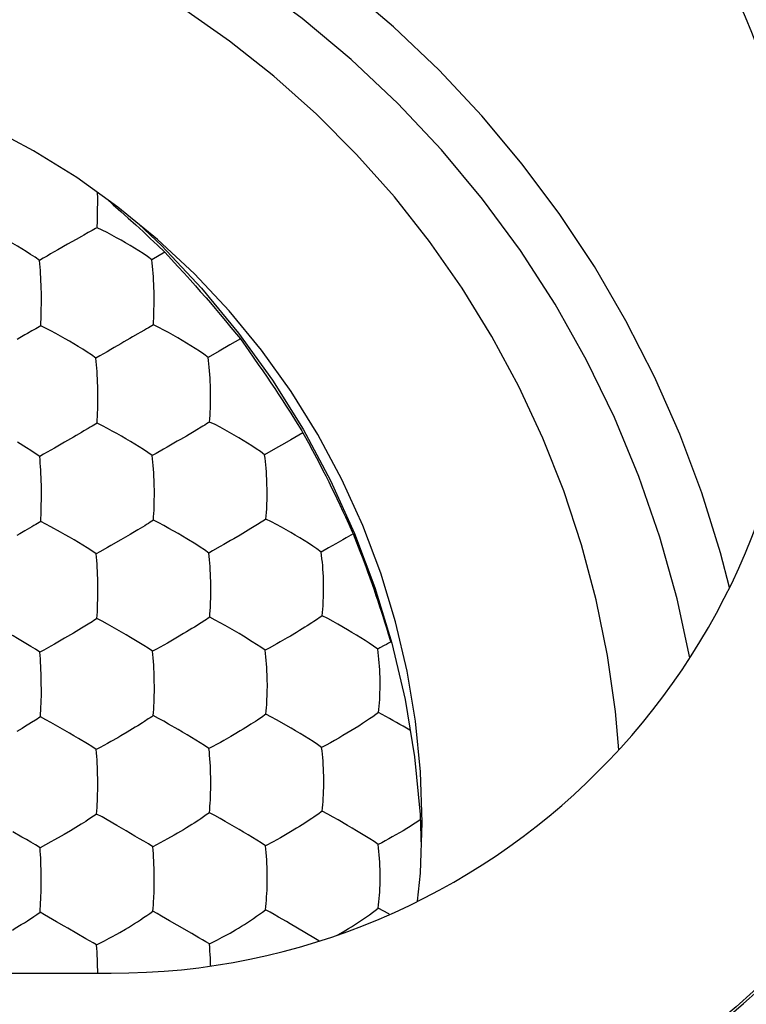
# Model space of a CAD drawing. Units: millimetres. Extents: x 67.9 to 112.9, y 84.9 to 133.9.
# Drawn here: x 83.5 to 86.7, y 120.1 to 124.6 of the extents above; entities that cross this region are included whole.
import ezdxf

# ---------------------------------------------------------------- set-up
doc = ezdxf.new("R2010")
doc.units = ezdxf.units.MM
doc.header["$LTSCALE"] = 16.335
doc.layers.get('0').update_dxf_attribs({"linetype": 'CONTINUOUS'})
for name, color, linetype in [('ASSI', 7, 'CONTINUOUS'), ('DRAFT', 7, 'CONTINUOUS'), ('RACCORDO', 7, 'CONTINUOUS')]:
    doc.layers.add(name, color=color, linetype=linetype)

msp = doc.modelspace()

# ---------------------------------------------------------------- linework, layer by layer
at = {"color": 7, "linetype": 'CONTINUOUS'}
for p, q in [((83.827, 123.7633), (83.8263, 123.789)), ((83.8271, 123.745), (83.827, 123.7633)), ((83.8677, 123.7594), (83.8973, 123.7333)), ((83.8973, 123.7333), (83.9312, 123.7032)), ((83.9312, 123.7032), (83.9648, 123.673)), ((83.824, 123.6302), (83.8255, 123.6607)), ((83.9648, 123.673), (83.9981, 123.6428)), ((83.9981, 123.6428), (84.0311, 123.6125)), ((84.0311, 123.6125), (84.064, 123.582)), ((83.6907, 123.5553), (83.6468, 123.5301)), ((83.73, 123.5777), (83.6907, 123.5553)), ((84.064, 123.582), (84.097, 123.5511)), ((84.1301, 123.5199), (84.0707, 123.4856)), ((84.097, 123.5511), (84.1301, 123.5199)), ((84.1301, 123.5199), (84.1886, 123.4559)), ((84.1886, 123.4559), (84.2166, 123.425)), ((84.2166, 123.425), (84.2429, 123.3956)), ((84.2429, 123.3956), (84.2672, 123.3683)), ((84.2672, 123.3683), (84.289, 123.3435)), ((84.289, 123.3435), (84.3151, 123.3136)), ((83.5731, 123.2503), (83.5739, 123.3003)), ((84.3151, 123.3136), (84.3345, 123.291)), ((84.3345, 123.291), (84.3553, 123.2667)), ((84.3553, 123.2667), (84.3781, 123.2399)), ((84.3781, 123.2399), (84.4022, 123.2111)), ((84.4022, 123.2111), (84.4272, 123.1809)), ((83.5105, 123.1536), (83.4996, 123.1473)), ((84.4696, 123.1294), (84.4228, 123.1022)), ((84.4696, 123.1294), (84.5081, 123.0751)), ((84.3743, 123.0744), (84.3247, 123.0461)), ((84.4228, 123.1022), (84.3743, 123.0744)), ((84.5081, 123.0751), (84.5309, 123.0427)), ((84.5309, 123.0427), (84.5504, 123.0147)), ((84.5504, 123.0147), (84.5707, 122.9852)), ((84.5707, 122.9852), (84.5905, 122.9563)), ((84.5905, 122.9563), (84.6068, 122.9321)), ((84.6068, 122.9321), (84.6244, 122.9057)), ((84.6244, 122.9057), (84.6404, 122.8815)), ((84.6404, 122.8815), (84.6574, 122.8555)), ((84.6574, 122.8555), (84.6764, 122.8261)), ((84.6764, 122.8261), (84.6968, 122.7942)), ((84.6968, 122.7942), (84.7184, 122.7601)), ((84.1856, 122.6679), (84.14, 122.6415)), ((84.7146, 122.685), (84.6963, 122.6742)), ((84.7515, 122.7069), (84.7146, 122.685)), ((84.7515, 122.7069), (84.7761, 122.6613)), ((84.6386, 122.6409), (84.5789, 122.6073)), ((84.7761, 122.6613), (84.7946, 122.6266)), ((84.7946, 122.6266), (84.8117, 122.5943)), ((83.5832, 122.6098), (83.5661, 122.5999)), ((84.0902, 122.6135), (84.0727, 122.6035)), ((84.8117, 122.5943), (84.8272, 122.5645)), ((84.8272, 122.5645), (84.8414, 122.537)), ((84.8414, 122.537), (84.8541, 122.512)), ((84.8541, 122.512), (84.8675, 122.4851)), ((84.8675, 122.4851), (84.8805, 122.459)), ((84.8805, 122.459), (84.892, 122.4354)), ((83.5729, 122.3683), (83.5739, 122.4175)), ((84.892, 122.4354), (84.9041, 122.4104)), ((84.9041, 122.4104), (84.9173, 122.3826)), ((84.9173, 122.3826), (84.9315, 122.3524)), ((84.9315, 122.3524), (84.9427, 122.3283)), ((84.9427, 122.3283), (84.958, 122.2947)), ((84.5465, 122.2933), (84.5166, 122.2747)), ((83.9318, 122.2243), (83.8866, 122.1983)), ((83.9726, 122.2482), (83.9318, 122.2243)), ((84.9775, 122.2516), (84.993, 122.212)), ((84.8668, 122.1876), (84.8333, 122.1693)), ((84.993, 122.212), (85.0082, 122.1728)), ((83.8372, 122.1707), (83.82, 122.1609)), ((84.3445, 122.1748), (84.3269, 122.1649)), ((85.0082, 122.1728), (85.0177, 122.1477)), ((85.0177, 122.1477), (85.0268, 122.1235)), ((85.0268, 122.1235), (85.0355, 122.0999)), ((85.0355, 122.0999), (85.044, 122.0768)), ((85.044, 122.0768), (85.0523, 122.0536)), ((85.0523, 122.0536), (85.0628, 122.024)), ((85.0628, 122.024), (85.0715, 121.9988)), ((85.0715, 121.9988), (85.0801, 121.9738)), ((85.0801, 121.9738), (85.0883, 121.9492)), ((85.0883, 121.9492), (85.0968, 121.9235)), ((85.0968, 121.9235), (85.1036, 121.9026)), ((85.1036, 121.9026), (85.1109, 121.8797)), ((85.1109, 121.8797), (85.1187, 121.8548)), ((83.7535, 121.8258), (83.7178, 121.8044)), ((83.784, 121.8445), (83.7535, 121.8258)), ((84.2927, 121.8501), (84.2626, 121.8313)), ((85.1187, 121.8548), (85.1269, 121.8283)), ((85.1269, 121.8283), (85.1352, 121.8006)), ((84.6494, 121.7644), (84.6331, 121.7553)), ((83.5837, 121.7279), (83.5667, 121.7184)), ((84.0915, 121.7321), (84.074, 121.7224)), ((83.5719, 121.4864), (83.5732, 121.5349)), ((83.5288, 121.4009), (83.4981, 121.382)), ((83.8867, 121.3157), (83.8708, 121.3069)), ((84.3794, 121.3119), (84.3282, 121.2844)), ((84.3956, 121.3208), (84.3794, 121.3119)), ((84.7707, 120.9552), (84.7597, 120.9481)), ((83.6765, 120.8974), (83.6622, 120.8892)), ((84.2262, 120.9264), (84.2134, 120.9187)), ((83.6165, 120.8637), (83.5673, 120.8377)), ((84.1253, 120.868), (84.0751, 120.8416)), ((83.5707, 120.6047), (83.5724, 120.6526)), ((85.1375, 120.5393), (85.0902, 120.5657)), ((85.1414, 120.5371), (85.1375, 120.5393)), ((84.6939, 120.4947), (84.6768, 120.5046)), ((83.7741, 120.4276), (83.6919, 120.4749)), ((84.283, 120.4317), (84.2505, 120.4509)), ((84.3299, 120.404), (84.357, 120.4175)), ((80.9087, 120.2722), (83.8879, 120.2722))]:
    msp.add_line(p, q, dxfattribs=at)
for points in [[(83.8255, 123.6607), (83.8261, 123.6767), (83.8266, 123.6931), (83.8268, 123.71), (83.8271, 123.745)], [(84.0107, 123.6475), (84.1163, 123.5488), (84.2949, 123.3583), (84.4614, 123.1558), (84.6138, 122.9437), (84.7517, 122.7221), (84.8754, 122.4911), (84.9834, 122.2535), (85.0754, 122.0093), (85.1516, 121.7586), (85.211, 121.5045), (85.2535, 121.2471), (85.2792, 120.9864), (85.2841, 120.8385)], [(83.5649, 123.4824), (83.5449, 123.4967), (83.5249, 123.51), (83.5051, 123.5225), (83.4853, 123.5348), (83.4653, 123.5469), (83.4455, 123.5587), (83.4254, 123.5701), (83.4048, 123.5815), (83.3839, 123.5928), (83.3626, 123.6042), (83.3405, 123.6154), (83.3171, 123.6263)], [(83.824, 123.6302), (83.8172, 123.6263), (83.8097, 123.6222), (83.8017, 123.6179), (83.7931, 123.6131), (83.7841, 123.6081), (83.7642, 123.597)], [(84.0707, 123.4856), (84.0511, 123.5), (84.0316, 123.5133), (84.0121, 123.5258), (83.9925, 123.5381), (83.9727, 123.5504), (83.9529, 123.5622), (83.9329, 123.5737), (83.9123, 123.5851), (83.8914, 123.5965), (83.8701, 123.608), (83.8477, 123.6193), (83.824, 123.6302)], [(83.7642, 123.597), (83.7534, 123.5908), (83.73, 123.5777)], [(83.6468, 123.5301), (83.6151, 123.5117), (83.5988, 123.5024), (83.582, 123.4926), (83.5649, 123.4824)], [(83.5733, 123.3383), (83.5729, 123.3557), (83.5723, 123.3726), (83.5716, 123.3892), (83.5708, 123.4056), (83.5699, 123.4218), (83.5688, 123.4377), (83.5676, 123.453), (83.5663, 123.4679), (83.5649, 123.4824)], [(84.0807, 123.3423), (84.0803, 123.3595), (84.0796, 123.3763), (84.0788, 123.3927), (84.0779, 123.409), (84.0767, 123.4252), (84.0754, 123.441), (84.074, 123.4562), (84.0724, 123.4711), (84.0707, 123.4856)], [(83.5739, 123.3003), (83.5738, 123.3188), (83.5733, 123.3383)], [(84.0805, 123.2545), (84.0812, 123.2867), (84.0814, 123.3043), (84.0814, 123.3228), (84.0807, 123.3423)], [(83.5707, 123.1877), (83.5715, 123.2032), (83.5722, 123.2189), (83.5728, 123.2346), (83.5731, 123.2503)], [(84.0776, 123.1921), (84.0786, 123.2076), (84.0794, 123.2232), (84.0801, 123.2389), (84.0805, 123.2545)], [(83.5707, 123.1877), (83.5638, 123.1836), (83.5562, 123.1794), (83.5481, 123.1749), (83.5395, 123.1701), (83.5305, 123.1649), (83.5105, 123.1536)], [(83.8187, 123.0426), (83.7989, 123.0568), (83.7791, 123.07), (83.7594, 123.0824), (83.7396, 123.0947), (83.7197, 123.1069), (83.6999, 123.1187), (83.6798, 123.1302), (83.6591, 123.1417), (83.6381, 123.1533), (83.6167, 123.1649), (83.5944, 123.1764), (83.5707, 123.1877)], [(84.0382, 123.1692), (84.0185, 123.1578), (84.0077, 123.1515)], [(84.0776, 123.1921), (84.0709, 123.1881), (84.0635, 123.1838), (84.0556, 123.1793), (84.0471, 123.1744), (84.0382, 123.1692)], [(84.3247, 123.0461), (84.3054, 123.0604), (84.2859, 123.0736), (84.2665, 123.0861), (84.247, 123.0985), (84.2272, 123.1107), (84.2074, 123.1226), (84.1874, 123.1342), (84.1667, 123.1458), (84.1457, 123.1575), (84.1242, 123.1692), (84.1016, 123.1808), (84.0776, 123.1921)], [(84.4272, 123.1809), (84.4611, 123.1397), (84.4696, 123.1294)], [(83.4996, 123.1473), (83.4762, 123.1341), (83.4637, 123.1268)], [(83.9719, 123.1308), (83.9452, 123.1155), (83.931, 123.1072)], [(84.0077, 123.1515), (83.9845, 123.1381), (83.9719, 123.1308)], [(83.931, 123.1072), (83.9012, 123.0901), (83.8855, 123.081), (83.8694, 123.0717), (83.8529, 123.0624), (83.836, 123.0528), (83.8187, 123.0426)], [(83.8275, 122.8986), (83.8272, 122.9159), (83.8266, 122.9327), (83.8259, 122.9492), (83.8251, 122.9655), (83.8241, 122.9818), (83.8229, 122.9976), (83.8217, 123.013), (83.8202, 123.028), (83.8187, 123.0426)], [(84.3357, 122.8837), (84.3347, 122.9201), (84.334, 122.9368), (84.3332, 122.9531), (84.3322, 122.9694), (84.3311, 122.9856), (84.3297, 123.0014), (84.3282, 123.0166), (84.3265, 123.0316), (84.3247, 123.0461)], [(83.8271, 122.8114), (83.8278, 122.8435), (83.8281, 122.8609), (83.8281, 122.8792), (83.8275, 122.8986)], [(84.3312, 122.7547), (84.3323, 122.7699), (84.3333, 122.7853), (84.3341, 122.8007), (84.3346, 122.8161), (84.3354, 122.848)], [(84.3354, 122.848), (84.3357, 122.8654), (84.3357, 122.8837)], [(83.8243, 122.7497), (83.8253, 122.765), (83.826, 122.7804), (83.8267, 122.7959), (83.8271, 122.8114)], [(84.7184, 122.7601), (84.746, 122.7158), (84.7515, 122.7069)], [(83.7845, 122.7261), (83.7647, 122.7145), (83.7539, 122.7082)], [(83.8243, 122.7497), (83.8175, 122.7455), (83.81, 122.7411), (83.802, 122.7364), (83.7935, 122.7315), (83.7845, 122.7261)], [(84.0727, 122.6035), (84.0531, 122.6175), (84.0334, 122.6305), (84.0138, 122.6429), (83.9941, 122.6552), (83.9742, 122.6674), (83.9544, 122.6793), (83.9342, 122.6909), (83.9135, 122.7026), (83.8924, 122.7143), (83.8708, 122.7262), (83.8482, 122.7381), (83.8243, 122.7497)], [(84.2621, 122.7128), (84.239, 122.6992), (84.2265, 122.6917)], [(84.2924, 122.731), (84.2728, 122.7193), (84.2621, 122.7128)], [(84.3312, 122.7547), (84.3246, 122.7505), (84.3173, 122.7461), (84.3095, 122.7414), (84.3012, 122.7363), (84.2924, 122.731)], [(84.5789, 122.6073), (84.5598, 122.6215), (84.5405, 122.6346), (84.5212, 122.647), (84.5017, 122.6594), (84.4819, 122.6717), (84.4621, 122.6837), (84.442, 122.6954), (84.4212, 122.7072), (84.4001, 122.719), (84.3783, 122.731), (84.3555, 122.743), (84.3312, 122.7547)], [(83.7181, 122.6873), (83.6915, 122.6719), (83.6773, 122.6636)], [(83.7539, 122.7082), (83.7306, 122.6946), (83.7181, 122.6873)], [(84.2265, 122.6917), (84.1998, 122.6762), (84.1856, 122.6679)], [(84.6963, 122.6742), (84.6581, 122.652), (84.6386, 122.6409)], [(83.5661, 122.5999), (83.546, 122.6138), (83.5259, 122.6268), (83.506, 122.6391), (83.466, 122.6634)], [(83.6773, 122.6636), (83.6477, 122.6466), (83.6322, 122.6376), (83.6162, 122.6285), (83.5832, 122.6098)], [(84.14, 122.6415), (84.1238, 122.6323), (84.0902, 122.6135)], [(83.5735, 122.4549), (83.5733, 122.4723), (83.5728, 122.4892), (83.5722, 122.5057), (83.5715, 122.5222), (83.5707, 122.5385), (83.5697, 122.5545), (83.5686, 122.5699), (83.5674, 122.5851), (83.5661, 122.5999)], [(84.0824, 122.4403), (84.0816, 122.4766), (84.081, 122.4934), (84.0803, 122.5098), (84.0794, 122.5261), (84.0784, 122.5424), (84.0772, 122.5583), (84.0759, 122.5737), (84.0744, 122.5887), (84.0727, 122.6035)], [(84.5901, 122.4453), (84.5892, 122.4814), (84.5886, 122.4979), (84.5878, 122.5142), (84.5868, 122.5304), (84.5856, 122.5466), (84.5842, 122.5624), (84.5826, 122.5777), (84.5809, 122.5927), (84.5789, 122.6073)], [(83.5739, 122.4175), (83.574, 122.4357), (83.5735, 122.4549)], [(84.0779, 122.3123), (84.079, 122.3273), (84.0799, 122.3425), (84.0806, 122.3578), (84.0812, 122.3731), (84.082, 122.4048)], [(84.082, 122.4048), (84.0823, 122.4221), (84.0824, 122.4403)], [(84.5848, 122.3179), (84.5861, 122.3329), (84.5872, 122.348), (84.5881, 122.3632), (84.5887, 122.3784), (84.5897, 122.4099)], [(84.5897, 122.4099), (84.5901, 122.4272), (84.5901, 122.4453)], [(83.5703, 122.3072), (83.5711, 122.3223), (83.5719, 122.3375), (83.5725, 122.3529), (83.5729, 122.3683)], [(84.5848, 122.3179), (84.5783, 122.3135), (84.5712, 122.3089), (84.5634, 122.3041), (84.5465, 122.2933)], [(84.8333, 122.1693), (84.8144, 122.1832), (84.7953, 122.1962), (84.776, 122.2086), (84.7566, 122.2209), (84.7368, 122.2333), (84.717, 122.2453), (84.6968, 122.2572), (84.6759, 122.2691), (84.6545, 122.2812), (84.6326, 122.2935), (84.6094, 122.3058), (84.5848, 122.3179)], [(83.5301, 122.2829), (83.5101, 122.2711), (83.4993, 122.2647)], [(83.5703, 122.3072), (83.5633, 122.3028), (83.5558, 122.2983), (83.5477, 122.2935), (83.5391, 122.2884), (83.5301, 122.2829)], [(83.6167, 122.2832), (83.5941, 122.2953), (83.5703, 122.3072)], [(83.7204, 122.224), (83.7004, 122.2358), (83.6801, 122.2475), (83.6593, 122.2593), (83.6167, 122.2832)], [(84.0083, 122.2695), (83.9851, 122.2557), (83.9726, 122.2482)], [(84.0386, 122.2879), (84.019, 122.276), (84.0083, 122.2695)], [(84.0779, 122.3123), (84.0712, 122.3079), (84.0638, 122.3033), (84.0559, 122.2985), (84.0475, 122.2934), (84.0386, 122.2879)], [(84.1467, 122.276), (84.1249, 122.2881), (84.1021, 122.3003), (84.0779, 122.3123)], [(84.2289, 122.2284), (84.209, 122.2404), (84.1888, 122.2522), (84.1467, 122.276)], [(84.5166, 122.2747), (84.5054, 122.2679), (84.4811, 122.2532)], [(84.958, 122.2947), (84.9736, 122.2603), (84.9775, 122.2516)], [(83.4993, 122.2647), (83.476, 122.251), (83.4635, 122.2436)], [(84.3269, 122.1649), (84.3075, 122.1788), (84.288, 122.1917), (84.2684, 122.204), (84.2289, 122.2284)], [(84.4403, 122.2291), (84.4257, 122.2206), (84.3947, 122.2027)], [(84.4811, 122.2532), (84.4682, 122.2455), (84.4403, 122.2291)], [(84.9313, 122.2242), (84.8994, 122.2059), (84.8832, 122.1967), (84.8668, 122.1876)], [(84.9775, 122.2516), (84.9467, 122.2333), (84.9313, 122.2242)], [(83.82, 122.1609), (83.8001, 122.1747), (83.7801, 122.1875), (83.7603, 122.1996), (83.7204, 122.224)], [(83.8866, 122.1983), (83.8705, 122.1892), (83.8372, 122.1707)], [(84.3947, 122.2027), (84.3784, 122.1935), (84.3445, 122.1748)], [(83.8278, 122.0158), (83.8275, 122.033), (83.8271, 122.0499), (83.8265, 122.0664), (83.8258, 122.0828), (83.8249, 122.0992), (83.8239, 122.1152), (83.8227, 122.1307), (83.8214, 122.146), (83.82, 122.1609)], [(84.3368, 122.0019), (84.336, 122.038), (84.3355, 122.0546), (84.3348, 122.071), (84.3339, 122.0873), (84.3329, 122.1036), (84.3316, 122.1195), (84.3302, 122.1349), (84.3286, 122.1501), (84.3269, 122.1649)], [(84.8438, 122.0433), (84.8432, 122.0598), (84.8424, 122.076), (84.8414, 122.0921), (84.8402, 122.1083), (84.8388, 122.1241), (84.8371, 122.1394), (84.8353, 122.1545), (84.8333, 122.1693)], [(83.8268, 121.9299), (83.8277, 121.9614), (83.8281, 121.9786), (83.8282, 121.9967), (83.8278, 122.0158)], [(84.844, 121.9726), (84.8445, 121.9896), (84.8446, 122.0076), (84.8438, 122.0433)], [(84.3314, 121.8754), (84.3326, 121.8902), (84.3337, 121.9051), (84.3346, 121.9203), (84.3352, 121.9354), (84.3362, 121.9668)], [(84.3362, 121.9668), (84.3367, 121.9839), (84.3368, 122.0019)], [(84.8383, 121.8818), (84.8398, 121.8965), (84.841, 121.9113), (84.8421, 121.9263), (84.8428, 121.9414), (84.844, 121.9726)], [(83.8237, 121.8696), (83.8247, 121.8844), (83.8256, 121.8995), (83.8263, 121.9147), (83.8268, 121.9299)], [(83.8237, 121.8696), (83.8168, 121.8651), (83.8094, 121.8604), (83.8014, 121.8554), (83.784, 121.8445)], [(83.8706, 121.8449), (83.8478, 121.8573), (83.8237, 121.8696)], [(84.3314, 121.8754), (84.3248, 121.8709), (84.3175, 121.8661), (84.3097, 121.8611), (84.2927, 121.8501)], [(84.401, 121.8381), (84.3791, 121.8505), (84.3559, 121.863), (84.3314, 121.8754)], [(84.8383, 121.8818), (84.832, 121.8772), (84.8249, 121.8724), (84.8173, 121.8674), (84.8007, 121.8563)], [(84.909, 121.844), (84.8868, 121.8566), (84.8633, 121.8693), (84.8383, 121.8818)], [(83.9748, 121.7849), (83.9548, 121.7968), (83.9345, 121.8086), (83.8706, 121.8449)], [(84.2626, 121.8313), (84.2514, 121.8244), (84.2271, 121.8096)], [(84.4836, 121.79), (84.4637, 121.802), (84.4434, 121.8139), (84.401, 121.8381)], [(84.7711, 121.8372), (84.76, 121.8303), (84.7358, 121.8153)], [(84.8007, 121.8563), (84.7914, 121.8503), (84.7711, 121.8372)], [(85.0879, 121.7319), (85.0692, 121.7456), (85.0502, 121.7585), (85.031, 121.7707), (85.0116, 121.7831), (84.9918, 121.7955), (84.9719, 121.8076), (84.9516, 121.8196), (84.909, 121.844)], [(83.5262, 121.7443), (83.4658, 121.7804), (83.4457, 121.7923), (83.4254, 121.804)], [(83.6772, 121.7806), (83.6628, 121.7723), (83.6323, 121.7549)], [(83.7178, 121.8044), (83.7048, 121.7968), (83.6772, 121.7806)], [(84.074, 121.7224), (84.0543, 121.736), (84.0345, 121.7486), (83.9748, 121.7849)], [(84.1864, 121.7855), (84.1718, 121.7771), (84.141, 121.7594)], [(84.2271, 121.8096), (84.2141, 121.8019), (84.1864, 121.7855)], [(84.5812, 121.727), (84.562, 121.7406), (84.5426, 121.7534), (84.5232, 121.7655), (84.4836, 121.79)], [(84.6951, 121.7909), (84.6804, 121.7823), (84.6494, 121.7644)], [(84.7358, 121.8153), (84.7229, 121.8075), (84.6951, 121.7909)], [(85.1352, 121.8006), (85.1435, 121.7728), (85.1462, 121.7636)], [(83.5667, 121.7184), (83.5464, 121.7318), (83.5262, 121.7443)], [(83.6323, 121.7549), (83.6165, 121.7459), (83.5837, 121.7279)], [(84.141, 121.7594), (84.1249, 121.7504), (84.0915, 121.7321)], [(84.6331, 121.7553), (84.599, 121.7368), (84.5812, 121.727)], [(85.1175, 121.7477), (85.0979, 121.7371), (85.0879, 121.7319)], [(85.1462, 121.7636), (85.1367, 121.7582), (85.1272, 121.753), (85.1175, 121.7477)], [(83.573, 121.572), (83.5729, 121.5893), (83.5725, 121.6063), (83.572, 121.6229), (83.5715, 121.6394), (83.5708, 121.6559), (83.5699, 121.672), (83.5689, 121.6878), (83.5678, 121.7032), (83.5667, 121.7184)], [(84.0823, 121.558), (84.0818, 121.5942), (84.0814, 121.611), (84.0808, 121.6275), (84.0801, 121.6439), (84.0792, 121.6603), (84.0781, 121.6764), (84.0769, 121.692), (84.0755, 121.7074), (84.074, 121.7224)], [(84.5911, 121.5639), (84.5905, 121.5998), (84.59, 121.6164), (84.5893, 121.6328), (84.5884, 121.6491), (84.5874, 121.6653), (84.5861, 121.6813), (84.5847, 121.6968), (84.583, 121.712), (84.5812, 121.727)], [(85.0984, 121.6059), (85.0979, 121.6222), (85.0971, 121.6383), (85.0961, 121.6545), (85.0949, 121.6706), (85.0935, 121.6864), (85.0918, 121.7018), (85.09, 121.717), (85.0879, 121.7319)], [(85.0917, 121.4462), (85.0933, 121.4606), (85.0948, 121.4752), (85.096, 121.49), (85.0969, 121.5048), (85.0976, 121.5199), (85.0983, 121.5357), (85.0989, 121.5526), (85.0991, 121.5704), (85.0984, 121.6059)], [(83.5732, 121.5349), (83.5733, 121.5529), (83.573, 121.572)], [(84.5904, 121.5292), (84.5909, 121.5461), (84.5911, 121.5639)], [(84.0769, 121.4323), (84.0781, 121.4469), (84.0791, 121.4617), (84.08, 121.4767), (84.0807, 121.4918), (84.0817, 121.523)], [(84.0817, 121.523), (84.0822, 121.5401), (84.0823, 121.558)], [(84.5847, 121.4389), (84.5861, 121.4534), (84.5873, 121.4682), (84.5884, 121.4831), (84.5891, 121.4981), (84.5904, 121.5292)], [(83.5689, 121.4267), (83.5698, 121.4414), (83.5707, 121.4562), (83.5714, 121.4713), (83.5719, 121.4864)], [(83.5689, 121.4267), (83.562, 121.4221), (83.5544, 121.4172), (83.5463, 121.4121), (83.5288, 121.4009)], [(83.6796, 121.3647), (83.6373, 121.3889), (83.6156, 121.4014), (83.5929, 121.4141), (83.5689, 121.4267)], [(84.0769, 121.4323), (84.0702, 121.4276), (84.0629, 121.4227), (84.055, 121.4176), (84.0378, 121.4063)], [(84.1889, 121.3699), (84.1464, 121.3942), (84.1244, 121.4068), (84.1014, 121.4196), (84.0769, 121.4323)], [(84.5847, 121.4389), (84.5782, 121.4342), (84.5711, 121.4292), (84.5466, 121.4127)], [(84.633, 121.4132), (84.6096, 121.4261), (84.5847, 121.4389)], [(85.0917, 121.4462), (85.0795, 121.4369), (85.0661, 121.4274), (85.0517, 121.4177), (85.0195, 121.3964)], [(85.2333, 121.3664), (85.2183, 121.3755), (85.2033, 121.3843), (85.1881, 121.3932), (85.1727, 121.402), (85.1569, 121.4109), (85.1409, 121.4198), (85.1248, 121.4286), (85.1084, 121.4374), (85.0917, 121.4462)], [(83.4981, 121.382), (83.4868, 121.3751), (83.4625, 121.3605)], [(84.0075, 121.3872), (83.9963, 121.3802), (83.9721, 121.3654)], [(84.0378, 121.4063), (84.0283, 121.4003), (84.0075, 121.3872)], [(84.5168, 121.3934), (84.5057, 121.3863), (84.4815, 121.3713)], [(84.5466, 121.4127), (84.5373, 121.4066), (84.5168, 121.3934)], [(84.7384, 121.3519), (84.7184, 121.364), (84.698, 121.3759), (84.633, 121.4132)], [(85.0195, 121.3964), (85.0027, 121.3855), (84.9855, 121.3748), (84.9676, 121.3638), (84.9497, 121.353), (84.9315, 121.3423), (84.9127, 121.3315), (84.8938, 121.3208), (84.8748, 121.3104), (84.8554, 121.3), (84.8356, 121.2896)], [(83.7805, 121.3053), (83.7404, 121.329), (83.7202, 121.3411), (83.7, 121.3529), (83.6796, 121.3647)], [(83.9316, 121.3414), (83.9172, 121.3331), (83.8867, 121.3157)], [(83.9721, 121.3654), (83.9592, 121.3577), (83.9316, 121.3414)], [(84.289, 121.31), (84.2294, 121.3461), (84.2093, 121.358), (84.1889, 121.3699)], [(84.441, 121.347), (84.4264, 121.3385), (84.3956, 121.3208)], [(84.4815, 121.3713), (84.4686, 121.3635), (84.441, 121.347)], [(84.8356, 121.2896), (84.8166, 121.3029), (84.7973, 121.3154), (84.7384, 121.3519)], [(83.8207, 121.2799), (83.8006, 121.293), (83.7805, 121.3053)], [(83.8708, 121.3069), (83.8378, 121.2892), (83.8207, 121.2799)], [(84.3282, 121.2844), (84.3087, 121.2976), (84.289, 121.31)], [(83.8272, 121.1329), (83.8271, 121.1502), (83.8268, 121.1671), (83.8263, 121.1837), (83.8258, 121.2003), (83.825, 121.2168), (83.8241, 121.233), (83.8231, 121.2489), (83.822, 121.2645), (83.8207, 121.2799)], [(84.3365, 121.1195), (84.3361, 121.1555), (84.3357, 121.1723), (84.3352, 121.1888), (84.3344, 121.2053), (84.3336, 121.2217), (84.3325, 121.2379), (84.3312, 121.2536), (84.3298, 121.2691), (84.3282, 121.2844)], [(84.8449, 121.1618), (84.8444, 121.1784), (84.8438, 121.1948), (84.8429, 121.2111), (84.8419, 121.2274), (84.8406, 121.2434), (84.8391, 121.259), (84.8375, 121.2744), (84.8356, 121.2896)], [(84.8376, 121.0023), (84.8392, 121.0167), (84.8407, 121.0312), (84.8419, 121.046), (84.8428, 121.0608), (84.8436, 121.0758), (84.8444, 121.0916), (84.845, 121.1084), (84.8453, 121.1261), (84.8449, 121.1618)], [(83.8256, 121.0479), (83.8267, 121.079), (83.8272, 121.096), (83.8274, 121.1139), (83.8272, 121.1329)], [(84.3356, 121.0848), (84.3362, 121.1017), (84.3365, 121.1195)], [(84.3299, 120.995), (84.3313, 121.0094), (84.3325, 121.0241), (84.3335, 121.0389), (84.3343, 121.0537), (84.3356, 121.0848)], [(83.822, 120.989), (83.8231, 121.0034), (83.8241, 121.0181), (83.825, 121.0329), (83.8256, 121.0479)], [(83.822, 120.989), (83.8152, 120.9842), (83.8078, 120.9791), (83.7824, 120.9624)], [(83.9128, 120.9377), (83.8694, 120.9629), (83.8464, 120.9759), (83.822, 120.989)], [(84.3299, 120.995), (84.3233, 120.9901), (84.3161, 120.9851), (84.2913, 120.9681)], [(84.4433, 120.9311), (84.4004, 120.9558), (84.3781, 120.9687), (84.3547, 120.9819), (84.3299, 120.995)], [(84.8243, 120.9922), (84.8001, 120.9751), (84.791, 120.9688), (84.7707, 120.9552)], [(84.8376, 121.0023), (84.8312, 120.9974), (84.8243, 120.9922)], [(84.9525, 120.9377), (84.9093, 120.9627), (84.8868, 120.9757), (84.863, 120.989), (84.8376, 121.0023)], [(83.7521, 120.943), (83.7409, 120.936), (83.7167, 120.9212)], [(83.7824, 120.9624), (83.7729, 120.9562), (83.7521, 120.943)], [(84.2614, 120.9485), (84.2503, 120.9415), (84.2262, 120.9264)], [(84.2913, 120.9681), (84.282, 120.9619), (84.2614, 120.9485)], [(84.7597, 120.9481), (84.7358, 120.9328), (84.723, 120.9249)], [(85.2798, 120.9631), (85.2647, 120.953), (85.2496, 120.9432), (85.2344, 120.9335), (85.2187, 120.9238), (85.2025, 120.914), (85.1864, 120.9044), (85.1702, 120.8951), (85.1537, 120.8858), (85.1375, 120.8768), (85.1216, 120.8682), (85.1059, 120.86), (85.0902, 120.8522)], [(83.5673, 120.8377), (83.5469, 120.8504), (83.5264, 120.8623), (83.5061, 120.8739), (83.4858, 120.8856), (83.4451, 120.9094)], [(83.7167, 120.9212), (83.7039, 120.9135), (83.6765, 120.8974)], [(84.0751, 120.8416), (84.0551, 120.8544), (84.0351, 120.8664), (84.0151, 120.878), (83.995, 120.8898), (83.9747, 120.9018), (83.9545, 120.9137), (83.9128, 120.9377)], [(84.1716, 120.894), (84.1412, 120.8768), (84.1253, 120.868)], [(84.2134, 120.9187), (84.186, 120.9023), (84.1716, 120.894)], [(84.5437, 120.8714), (84.5041, 120.895), (84.484, 120.9072), (84.4638, 120.9192), (84.4433, 120.9311)], [(84.6809, 120.8998), (84.6501, 120.8822), (84.634, 120.8734), (84.6174, 120.8646), (84.5827, 120.8465)], [(84.723, 120.9249), (84.6955, 120.9083), (84.6809, 120.8998)], [(85.0522, 120.8774), (84.9932, 120.9135), (84.973, 120.9256), (84.9525, 120.9377)], [(83.6622, 120.8892), (83.6322, 120.8723), (83.6165, 120.8637)], [(84.5827, 120.8465), (84.5633, 120.8593), (84.5437, 120.8714)], [(85.0902, 120.8522), (85.0714, 120.8652), (85.0522, 120.8774)], [(85.0992, 120.7235), (85.0989, 120.7401), (85.0983, 120.7565), (85.0975, 120.7729), (85.0965, 120.7893), (85.0952, 120.8054), (85.0938, 120.8212), (85.0921, 120.8368), (85.0902, 120.8522)], [(83.5725, 120.6897), (83.5725, 120.7069), (83.5722, 120.7238), (83.5719, 120.7405), (83.5715, 120.7571), (83.5709, 120.7738), (83.5702, 120.7902), (83.5693, 120.8062), (83.5684, 120.8221), (83.5673, 120.8377)], [(84.0817, 120.6752), (84.0815, 120.7114), (84.0813, 120.7282), (84.0808, 120.7448), (84.0803, 120.7614), (84.0796, 120.778), (84.0787, 120.7943), (84.0776, 120.8103), (84.0764, 120.8261), (84.0751, 120.8416)], [(84.5906, 120.681), (84.5905, 120.7169), (84.5901, 120.7336), (84.5896, 120.7501), (84.589, 120.7666), (84.5881, 120.7832), (84.587, 120.7994), (84.5858, 120.8153), (84.5843, 120.831), (84.5827, 120.8465)], [(85.0902, 120.5657), (85.0921, 120.5798), (85.0937, 120.5941), (85.0951, 120.6086), (85.0963, 120.6232), (85.0972, 120.638), (85.0981, 120.6537), (85.0989, 120.6703), (85.0994, 120.6879), (85.0992, 120.7235)], [(83.5724, 120.6526), (83.5726, 120.6706), (83.5725, 120.6897)], [(84.0807, 120.6404), (84.0814, 120.6573), (84.0817, 120.6752)], [(84.5895, 120.6464), (84.5902, 120.6632), (84.5906, 120.681)], [(84.0751, 120.5518), (84.0764, 120.5659), (84.0776, 120.5803), (84.0786, 120.5949), (84.0794, 120.6096), (84.0807, 120.6404)], [(84.5827, 120.5581), (84.5843, 120.5722), (84.5857, 120.5865), (84.5869, 120.6011), (84.5879, 120.6158), (84.5895, 120.6464)], [(83.5673, 120.5467), (83.5684, 120.5609), (83.5693, 120.5753), (83.5701, 120.59), (83.5707, 120.6047)], [(83.5392, 120.5273), (83.5533, 120.5368), (83.5673, 120.5467)], [(83.6411, 120.5042), (83.6234, 120.5144), (83.6054, 120.525), (83.5867, 120.5358), (83.5673, 120.5467)], [(83.9922, 120.4955), (84.006, 120.5043), (84.0199, 120.5134), (84.0338, 120.5227), (84.0476, 120.532), (84.0614, 120.5417), (84.0751, 120.5518)], [(84.1501, 120.5089), (84.1139, 120.5299), (84.0949, 120.5408), (84.0751, 120.5518)], [(84.4229, 120.4533), (84.4353, 120.4604), (84.4481, 120.468), (84.461, 120.4757), (84.4742, 120.4838), (84.4877, 120.4923), (84.5012, 120.5009), (84.5149, 120.5098), (84.5287, 120.5191), (84.5424, 120.5286), (84.556, 120.538), (84.5694, 120.5478), (84.5827, 120.5581)], [(84.6768, 120.5046), (84.6409, 120.5252), (84.6223, 120.536), (84.603, 120.547), (84.5827, 120.5581)], [(84.9318, 120.459), (84.9443, 120.4663), (84.9571, 120.4739), (84.9701, 120.4818), (84.9833, 120.49), (84.9967, 120.4987), (85.0102, 120.5075), (85.0237, 120.5165), (85.0374, 120.526), (85.0509, 120.5357), (85.0642, 120.5453), (85.0773, 120.5553), (85.0902, 120.5657)], [(83.4831, 120.4912), (83.4969, 120.4999), (83.5111, 120.5089), (83.5392, 120.5273)], [(83.6919, 120.4749), (83.6754, 120.4845), (83.6411, 120.5042)], [(83.9519, 120.4707), (83.9651, 120.4787), (83.9922, 120.4955)], [(84.2505, 120.4509), (84.1846, 120.4891), (84.1501, 120.5089)], [(84.8074, 120.4277), (84.7597, 120.4562), (84.6939, 120.4947)], [(83.4426, 120.4668), (83.4559, 120.4746), (83.4831, 120.4912)], [(83.9139, 120.4486), (83.9262, 120.4557), (83.9519, 120.4707)], [(84.388, 120.4339), (84.3992, 120.44), (84.4229, 120.4533)], [(84.9055, 120.4441), (84.9079, 120.4455), (84.9318, 120.459)], [(83.822, 120.3999), (83.8062, 120.4093), (83.7902, 120.4184), (83.7741, 120.4276)], [(83.822, 120.3999), (83.8304, 120.4042), (83.8486, 120.4133)], [(83.8486, 120.4133), (83.8584, 120.4184), (83.8792, 120.4294)], [(83.8792, 120.4294), (83.8904, 120.4355), (83.9139, 120.4486)], [(84.3299, 120.404), (84.3145, 120.4134), (84.2989, 120.4226), (84.283, 120.4317)], [(84.357, 120.4175), (84.3669, 120.4226), (84.388, 120.4339)], [(84.8246, 120.4172), (84.8227, 120.4184), (84.8074, 120.4277)], [(83.8272, 120.2722), (83.8271, 120.2853), (83.8268, 120.3018), (83.8264, 120.3185), (83.8258, 120.3353), (83.825, 120.3518), (83.8242, 120.368), (83.8232, 120.384), (83.822, 120.3999)], [(84.3358, 120.3048), (84.3357, 120.3064), (84.3352, 120.3229), (84.3345, 120.3396), (84.3336, 120.3561), (84.3325, 120.3722), (84.3313, 120.3882), (84.3299, 120.404)]]:
    msp.add_lwpolyline(points, dxfattribs=at)
msp.add_circle((83.8879, 123.3722), 4.3, dxfattribs=at)
at = {"color": 250, "linetype": 'CONTINUOUS'}
for radius, start, end in [(5.9948, 9.56447, 124.03386), (5.6949, 9.5645, 124.0339), (5.6162, 234.5192, 125.4808), (5.4162, 230.5363, 129.4637), (5.0838, 227.3793, 132.6207), (4.8838, 221.4857, 138.5143), (5.6949, 235.9661, 350.4355), (5.9948, 233.19272, 350.43553)]:
    msp.add_arc((83.8879, 123.3722), radius, start, end, dxfattribs=at)
at = {"color": 7, "linetype": 'CONTINUOUS'}
for radius, start, end in [(4.8, 221.8884, 138.1116), (4.6131, 217.6997, 142.3003), (4.3105, 211.1726, 148.8274), (3.1, 270, 90)]:
    msp.add_arc((83.8879, 123.3722), radius, start, end, dxfattribs=at)
at = {"layer": 'ASSI', "color": 7, "linetype": 'CONTINUOUS'}
msp.add_circle((83.8879, 123.3722), 4.3, dxfattribs=at)
at = {"layer": 'ASSI', "color": 250, "linetype": 'CONTINUOUS'}
for radius, start, end in [(5.9948, 9.56447, 124.03386), (5.6949, 9.5645, 124.0339), (5.6162, 234.5192, 125.4808), (5.4162, 230.5363, 129.4637), (5.0838, 227.3793, 132.6207), (4.8838, 221.4857, 138.5143), (5.6949, 235.9661, 350.4355), (5.9948, 233.19272, 350.43553)]:
    msp.add_arc((83.8879, 123.3722), radius, start, end, dxfattribs=at)
at = {"layer": 'ASSI', "color": 7, "linetype": 'CONTINUOUS'}
for radius, start, end in [(4.8, 221.8884, 138.1116), (4.6131, 217.6997, 142.3003), (4.3105, 211.1726, 148.8274)]:
    msp.add_arc((83.8879, 123.3722), radius, start, end, dxfattribs=at)
at = {"layer": 'DRAFT', "color": 7, "linetype": 'CONTINUOUS'}
msp.add_lwpolyline([(85.2678, 120.5965), (85.2803, 120.7233), (85.2879, 120.9515), (85.2803, 121.1796), (85.2578, 121.4078), (85.2206, 121.633), (85.1686, 121.8553), (85.1019, 122.0747), (85.0215, 122.2884), (84.927, 122.4963), (84.8187, 122.6985), (84.698, 122.8924), (84.5647, 123.0779), (84.419, 123.2551), (84.2628, 123.4217), (84.0958, 123.5777), (83.9182, 123.7232), (83.7324, 123.8562), (83.5381, 123.9767), (83.3356, 124.0847)], dxfattribs=at)
at = {"layer": 'RACCORDO', "color": 250, "linetype": 'CONTINUOUS'}
for points in [[(86.4932, 121.6926), (86.4361, 121.9589), (86.3587, 122.2365), (86.2647, 122.5089), (86.1544, 122.7751), (86.0283, 123.0342), (85.8869, 123.2851), (85.7306, 123.527), (85.5599, 123.7591), (85.3757, 123.9804), (85.1784, 124.1902), (84.9688, 124.3879), (84.7477, 124.5726), (84.5157, 124.7437), (84.2737, 124.9007), (84.0225, 125.0428), (83.7631, 125.1697), (83.4957, 125.281), (83.2208, 125.3763), (82.9399, 125.455), (82.6549, 125.5164), (82.3674, 125.5603), (82.0781, 125.5866), (81.7879, 125.5954)], [(86.672, 122.0093), (86.6324, 122.1663), (86.5479, 122.4366), (86.4487, 122.7008), (86.3346, 122.9589), (86.2059, 123.2111), (86.0637, 123.4548), (85.908, 123.6901), (85.7388, 123.9169), (85.5577, 124.1333), (85.3647, 124.3391), (85.1598, 124.5344), (84.9449, 124.7174)]]:
    msp.add_lwpolyline(points, dxfattribs=at)
at = {"layer": 'RACCORDO', "color": 7, "linetype": 'CONTINUOUS'}
msp.add_lwpolyline([(86.1739, 121.2786), (86.1593, 121.4503), (86.1229, 121.7033), (86.0717, 121.9537), (86.0058, 122.2016), (85.9259, 122.4444), (85.8318, 122.6821), (85.7237, 122.9148), (85.6026, 123.14), (85.4685, 123.3578), (85.3215, 123.5682), (85.1631, 123.769), (84.9931, 123.9602), (84.8117, 124.1418), (84.6206, 124.3121), (84.4199, 124.4708), (84.2095, 124.6182)], dxfattribs=at)

doc.saveas('drawing.dxf')
